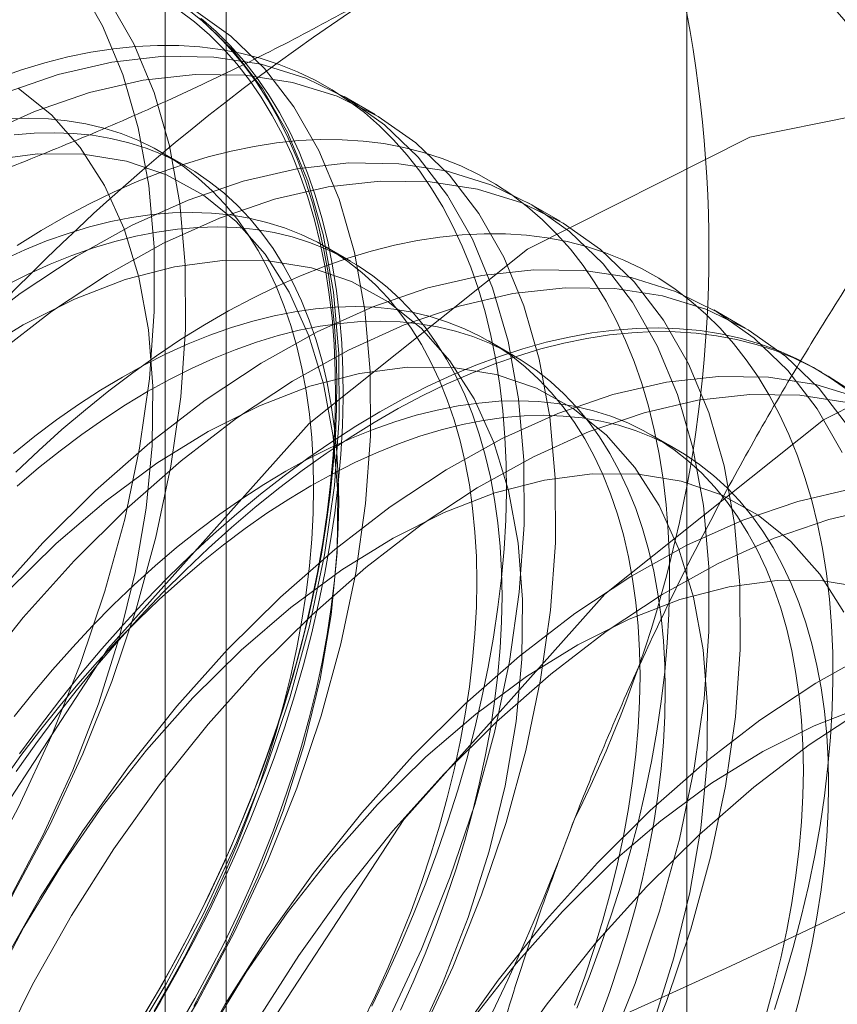
# Model space of a CAD drawing. Units: millimetres. Extents: x 63 to 4318, y 73 to 3048.
# Drawn here: x 3797 to 3800, y 1578 to 1582 of the extents above; entities that cross this region are included whole.
import ezdxf

# ---------------------------------------------------------------- set-up
doc = ezdxf.new("R2010")
doc.units = ezdxf.units.MM
doc.header["$LTSCALE"] = 2

msp = doc.modelspace()

# ---------------------------------------------------------------- linework, layer by layer
at = {"color": 7, "linetype": 'Continuous', "lineweight": 18}
for p, q in [((3799.6702, 1525.871), (3799.6702, 2211.7653)), ((3797.6884, 1560.0002), (3797.6884, 1628.5896)), ((3797.4248, 1628.2222), (3797.4248, 1559.6328)), ((3797.6884, 1559.2654), (3797.6884, 1627.8548)), ((3798.3295, 1581.8951), (3798.195, 1581.9728)), ((3797.5196, 1581.6699), (3797.4113, 1581.7324)), ((3799.125, 1581.4359), (3798.9905, 1581.5135)), ((3798.2221, 1581.2644), (3798.1137, 1581.3269)), ((3799.9205, 1580.9767), (3799.786, 1581.0543)), ((3798.9245, 1580.8588), (3798.8162, 1580.9214)), ((3800.251, 1580.7859), (3800.2241, 1580.8014)), ((3799.627, 1580.4533), (3799.5187, 1580.5158))]:
    msp.add_line(p, q, dxfattribs=at)
at = {"color": 7, "linetype": 'Continuous', "lineweight": 18, "flags": 128}
for points in [[(3796.2687, 1578.0392), (3796.4586, 1578.3208), (3796.6342, 1578.6134), (3796.7941, 1578.9146), (3796.9368, 1579.2218), (3797.0612, 1579.5324), (3797.1663, 1579.844), (3797.2512, 1580.154), (3797.3152, 1580.4597), (3797.3578, 1580.7586), (3797.3786, 1581.0483), (3797.3775, 1581.3264), (3797.3544, 1581.5905), (3797.3095, 1581.8385), (3797.2433, 1582.0683), (3797.1562, 1582.278), (3797.049, 1582.4659)], [(3796.4032, 1577.9615), (3796.5931, 1578.2432), (3796.7688, 1578.5358), (3796.9286, 1578.8369), (3797.0713, 1579.1441), (3797.1957, 1579.4548), (3797.3008, 1579.7664), (3797.3857, 1580.0763), (3797.4497, 1580.382), (3797.4923, 1580.681), (3797.5131, 1580.9707), (3797.512, 1581.2487), (3797.4889, 1581.5129), (3797.444, 1581.7609), (3797.3778, 1581.9906), (3797.2907, 1582.2004), (3797.1835, 1582.3882)], [(3797.4844, 1582.3454), (3797.5515, 1582.2944), (3797.6156, 1582.2386), (3797.6764, 1582.1782), (3797.734, 1582.1132), (3797.7883, 1582.0437), (3797.839, 1581.9699), (3797.8863, 1581.8919), (3797.93, 1581.8097), (3797.97, 1581.7236), (3798.0063, 1581.6335), (3798.0388, 1581.5398), (3798.0674, 1581.4424), (3798.0923, 1581.3416), (3798.1132, 1581.2375), (3798.1301, 1581.1303), (3798.1431, 1581.0202), (3798.1521, 1580.9072), (3798.1571, 1580.7916), (3798.1581, 1580.6736), (3798.1551, 1580.5533), (3798.1481, 1580.4309), (3798.1371, 1580.3066), (3798.1221, 1580.1806), (3798.1032, 1580.0531), (3798.0803, 1579.9242), (3798.0536, 1579.7942), (3798.023, 1579.6633), (3797.9886, 1579.5317), (3797.9504, 1579.3995), (3797.9086, 1579.267), (3797.8631, 1579.1344), (3797.8141, 1579.0019), (3797.7616, 1578.8696), (3797.7057, 1578.7378), (3797.6464, 1578.6067), (3797.5839, 1578.4765), (3797.5183, 1578.3473), (3797.4497, 1578.2194), (3797.3781, 1578.093), (3797.3037, 1577.9683)], [(3797.5194, 1582.3512), (3797.5855, 1582.2974), (3797.6484, 1582.2388), (3797.7081, 1582.1757), (3797.7644, 1582.1079), (3797.8173, 1582.0358), (3797.8667, 1581.9593), (3797.9125, 1581.8786), (3797.9547, 1581.7938), (3797.9931, 1581.705), (3798.0278, 1581.6125), (3798.0586, 1581.5162), (3798.0855, 1581.4164), (3798.1086, 1581.3132), (3798.1276, 1581.2067), (3798.1427, 1581.0972), (3798.1538, 1580.9848), (3798.1609, 1580.8697), (3798.1639, 1580.752), (3798.1629, 1580.6319), (3798.1578, 1580.5097), (3798.1488, 1580.3854), (3798.1357, 1580.2593), (3798.1186, 1580.1316), (3798.0975, 1580.0024), (3798.0725, 1579.8721), (3798.0437, 1579.7406), (3798.0109, 1579.6084), (3797.9744, 1579.4755), (3797.9341, 1579.3422), (3797.8901, 1579.2086), (3797.8425, 1579.0751), (3797.7913, 1578.9417), (3797.7367, 1578.8086), (3797.6787, 1578.6762), (3797.6174, 1578.5445), (3797.5529, 1578.4139), (3797.4852, 1578.2844), (3797.4146, 1578.1563), (3797.3411, 1578.0298)], [(3797.3886, 1577.784), (3797.5642, 1578.0766), (3797.7241, 1578.3777), (3797.8668, 1578.6849), (3797.9912, 1578.9956), (3798.0963, 1579.3072), (3798.1812, 1579.6171), (3798.2452, 1579.9228), (3798.2878, 1580.2217), (3798.3086, 1580.5115), (3798.3075, 1580.7895), (3798.2844, 1581.0536), (3798.2395, 1581.3016), (3798.1733, 1581.5314), (3798.0862, 1581.7411), (3797.979, 1581.929), (3797.8526, 1582.0935), (3797.7081, 1582.2332), (3797.5465, 1582.3471)], [(3797.2541, 1577.8616), (3797.4297, 1578.1542), (3797.5896, 1578.4554), (3797.7323, 1578.7625), (3797.8567, 1579.0732), (3797.9618, 1579.3848), (3798.0467, 1579.6947), (3798.1107, 1580.0005), (3798.1533, 1580.2994), (3798.1741, 1580.5891), (3798.173, 1580.8672), (3798.1499, 1581.1313), (3798.105, 1581.3793), (3798.0388, 1581.6091), (3797.9517, 1581.8188), (3797.8445, 1582.0067), (3797.7181, 1582.1711), (3797.5735, 1582.3109)], [(3797.3302, 1577.9516), (3797.4051, 1578.0773), (3797.4772, 1578.2046), (3797.5464, 1578.3334), (3797.6125, 1578.4635), (3797.6754, 1578.5947), (3797.7351, 1578.7268), (3797.7914, 1578.8595), (3797.8443, 1578.9928), (3797.8937, 1579.1263), (3797.9395, 1579.2599), (3797.9816, 1579.3933), (3798.0201, 1579.5265), (3798.0547, 1579.6591), (3798.0855, 1579.7909), (3798.1125, 1579.9218), (3798.1355, 1580.0516), (3798.1546, 1580.1801), (3798.1697, 1580.307), (3798.1807, 1580.4322), (3798.1878, 1580.5555), (3798.1908, 1580.6767), (3798.1898, 1580.7956), (3798.1848, 1580.912), (3798.1757, 1581.0258), (3798.1626, 1581.1368), (3798.1455, 1581.2448), (3798.1245, 1581.3496), (3798.0995, 1581.4511), (3798.0706, 1581.5492), (3798.0379, 1581.6437), (3798.0013, 1581.7344), (3797.961, 1581.8211), (3797.917, 1581.9039), (3797.8694, 1581.9825), (3797.8183, 1582.0569), (3797.7636, 1582.1268), (3797.7056, 1582.1923), (3797.6443, 1582.2531), (3797.5798, 1582.3093)], [(3798.3149, 1578.058), (3798.3779, 1578.1892), (3798.4375, 1578.3213), (3798.4939, 1578.454), (3798.5468, 1578.5872), (3798.5961, 1578.7208), (3798.642, 1578.8543), (3798.6841, 1578.9878), (3798.7225, 1579.1209), (3798.7572, 1579.2535), (3798.788, 1579.3854), (3798.8149, 1579.5163), (3798.838, 1579.6461), (3798.857, 1579.7746), (3798.8721, 1579.9015), (3798.8832, 1580.0267), (3798.8903, 1580.15), (3798.8933, 1580.2712), (3798.8923, 1580.3901), (3798.8873, 1580.5065), (3798.8782, 1580.6203), (3798.8651, 1580.7313), (3798.848, 1580.8393), (3798.827, 1580.9441), (3798.802, 1581.0456), (3798.7731, 1581.1437), (3798.7403, 1581.2381), (3798.7038, 1581.3288), (3798.6635, 1581.4156), (3798.6195, 1581.4984), (3798.5719, 1581.577), (3798.5207, 1581.6513), (3798.4661, 1581.7213), (3798.4081, 1581.7867), (3798.3468, 1581.8476), (3798.2823, 1581.9038), (3798.2147, 1581.9552), (3798.144, 1582.0017), (3798.0705, 1582.0434), (3797.9942, 1582.08), (3797.9152, 1582.1116), (3797.8337, 1582.1382), (3797.7497, 1582.1596), (3797.6635, 1582.1758), (3797.5751, 1582.1868), (3797.4846, 1582.1927), (3797.3923, 1582.1933), (3797.2982, 1582.1887), (3797.2025, 1582.1789), (3797.1054, 1582.164), (3797.0069, 1582.1438), (3796.9072, 1582.1185), (3796.8066, 1582.0882), (3796.7051, 1582.0527)], [(3798.3851, 1577.9961), (3798.5278, 1578.3033), (3798.6522, 1578.614), (3798.7573, 1578.9256), (3798.8422, 1579.2355), (3798.9062, 1579.5412), (3798.9488, 1579.8402), (3798.9696, 1580.1299), (3798.9685, 1580.4079), (3798.9454, 1580.6721), (3798.9005, 1580.92), (3798.8343, 1581.1498), (3798.7472, 1581.3595), (3798.64, 1581.5474), (3798.5136, 1581.7119), (3798.369, 1581.8516), (3798.2075, 1581.9655), (3798.0303, 1582.0525), (3797.8389, 1582.1119), (3797.635, 1582.1432), (3797.4201, 1582.1462), (3797.1962, 1582.1209), (3796.9649, 1582.0674), (3796.7284, 1581.9863)], [(3798.5196, 1577.9185), (3798.6623, 1578.2257), (3798.7867, 1578.5363), (3798.8918, 1578.8479), (3798.9767, 1579.1579), (3799.0407, 1579.4636), (3799.0833, 1579.7625), (3799.1041, 1580.0522), (3799.103, 1580.3303), (3799.0799, 1580.5944), (3799.035, 1580.8424), (3798.9688, 1581.0722), (3798.8817, 1581.2819), (3798.7745, 1581.4698), (3798.6481, 1581.6343), (3798.5035, 1581.774), (3798.342, 1581.8878), (3798.1648, 1581.9748), (3797.9734, 1582.0342), (3797.7695, 1582.0656), (3797.5546, 1582.0686), (3797.3307, 1582.0433), (3797.0995, 1581.9898), (3796.8629, 1581.9086), (3796.623, 1581.8005)], [(3796.7534, 1578.5165), (3796.8995, 1578.7921), (3797.0281, 1579.0736), (3797.1379, 1579.3582), (3797.2277, 1579.6429), (3797.2966, 1579.9249), (3797.344, 1580.2013), (3797.3693, 1580.4692), (3797.3723, 1580.7259), (3797.353, 1580.9687), (3797.3115, 1581.1952), (3797.2482, 1581.403), (3797.1639, 1581.5899), (3797.0594, 1581.7542), (3796.9357, 1581.894), (3796.7942, 1582.008)], [(3800.8505, 1574.0028), (3801.6586, 1575.0616), (3802.3138, 1576.2455), (3802.7749, 1577.4803), (3803.0129, 1578.6882), (3803.0129, 1579.7935), (3802.7749, 1580.7266), (3802.3138, 1581.429), (3801.6586, 1581.8565), (3800.8505, 1581.9822), (3799.9402, 1581.7982), (3798.9849, 1581.3162), (3798.0447, 1580.5663), (3797.1787, 1579.5957), (3796.4412, 1578.4655), (3795.8786, 1577.2465), (3795.5263, 1576.0155), (3795.4063, 1574.8496)], [(3797.3776, 1578.0372), (3797.4445, 1578.153), (3797.5084, 1578.2703), (3797.5694, 1578.389), (3797.6272, 1578.5087), (3797.6818, 1578.6294), (3797.7331, 1578.7507), (3797.7809, 1578.8725), (3797.8253, 1578.9946), (3797.866, 1579.1166), (3797.9032, 1579.2385), (3797.9365, 1579.3599), (3797.9661, 1579.4807), (3797.9919, 1579.6006), (3798.0138, 1579.7195), (3798.0317, 1579.837), (3798.0457, 1579.9531), (3798.0557, 1580.0675), (3798.0618, 1580.1799), (3798.0638, 1580.2902), (3798.0618, 1580.3982), (3798.0557, 1580.5037), (3798.0457, 1580.6065), (3798.0317, 1580.7064), (3798.0138, 1580.8032), (3797.9919, 1580.8968), (3797.9661, 1580.987), (3797.9365, 1581.0736), (3797.9032, 1581.1565), (3797.866, 1581.2355), (3797.8253, 1581.3105), (3797.7809, 1581.3813), (3797.7331, 1581.4479), (3797.6818, 1581.51), (3797.6272, 1581.5676), (3797.5694, 1581.6207), (3797.5084, 1581.6689), (3797.4445, 1581.7124), (3797.3776, 1581.751), (3797.308, 1581.7847), (3797.2357, 1581.8134), (3797.1609, 1581.8369), (3797.0837, 1581.8554), (3797.0042, 1581.8688), (3796.9227, 1581.877), (3796.8392, 1581.88), (3796.7538, 1581.8778)], [(3797.4859, 1577.9746), (3797.5528, 1578.0904), (3797.6167, 1578.2078), (3797.6777, 1578.3264), (3797.7355, 1578.4462), (3797.7901, 1578.5669), (3797.8414, 1578.6882), (3797.8893, 1578.81), (3797.9336, 1578.932), (3797.9744, 1579.0541), (3798.0115, 1579.1759), (3798.0449, 1579.2974), (3798.0745, 1579.4181), (3798.1002, 1579.5381), (3798.1221, 1579.6569), (3798.1401, 1579.7745), (3798.1541, 1579.8906), (3798.1641, 1580.0049), (3798.1701, 1580.1174), (3798.1721, 1580.2277), (3798.1701, 1580.3357), (3798.1641, 1580.4412), (3798.1541, 1580.544), (3798.1401, 1580.6439), (3798.1221, 1580.7407), (3798.1002, 1580.8343), (3798.0745, 1580.9245), (3798.0449, 1581.0111), (3798.0115, 1581.094), (3797.9744, 1581.173), (3797.9336, 1581.248), (3797.8893, 1581.3188), (3797.8414, 1581.3853), (3797.7901, 1581.4475), (3797.7355, 1581.5051), (3797.6777, 1581.5581), (3797.6167, 1581.6064), (3797.5528, 1581.6499), (3797.4859, 1581.6885), (3797.4163, 1581.7222), (3797.344, 1581.7508), (3797.2692, 1581.7744), (3797.192, 1581.7929), (3797.1125, 1581.8062), (3797.031, 1581.8144), (3796.9475, 1581.8174), (3796.8622, 1581.8153), (3796.7752, 1581.8079)], [(3799.1963, 1578.0485), (3799.2492, 1578.1817), (3799.2986, 1578.3152), (3799.3444, 1578.4488), (3799.3866, 1578.5823), (3799.425, 1578.7154), (3799.4597, 1578.848), (3799.4905, 1578.9799), (3799.5174, 1579.1108), (3799.5404, 1579.2406), (3799.5595, 1579.369), (3799.5746, 1579.4959), (3799.5857, 1579.6212), (3799.5928, 1579.7444), (3799.5958, 1579.8656), (3799.5948, 1579.9845), (3799.5897, 1580.101), (3799.5807, 1580.2148), (3799.5676, 1580.3257), (3799.5505, 1580.4337), (3799.5294, 1580.5386), (3799.5044, 1580.6401), (3799.4756, 1580.7382), (3799.4428, 1580.8326), (3799.4063, 1580.9233), (3799.366, 1581.0101), (3799.322, 1581.0929), (3799.2744, 1581.1715), (3799.2232, 1581.2458), (3799.1686, 1581.3158), (3799.1106, 1581.3812), (3799.0493, 1581.4421), (3798.9848, 1581.4983), (3798.9171, 1581.5497), (3798.8465, 1581.5962), (3798.773, 1581.6378), (3798.6967, 1581.6745), (3798.6177, 1581.7061), (3798.5362, 1581.7326), (3798.4522, 1581.754), (3798.366, 1581.7703), (3798.2775, 1581.7813), (3798.1871, 1581.7871), (3798.0948, 1581.7878), (3798.0007, 1581.7832), (3797.905, 1581.7734), (3797.8078, 1581.7584), (3797.7094, 1581.7383), (3797.6097, 1581.713), (3797.5091, 1581.6826), (3797.4075, 1581.6472), (3797.3053, 1581.6068), (3797.2026, 1581.5614), (3797.0994, 1581.5112), (3796.996, 1581.4561), (3796.8925, 1581.3964), (3796.7891, 1581.332)], [(3797.5489, 1578.0573), (3797.695, 1578.3328), (3797.8236, 1578.6143), (3797.9334, 1578.8989), (3798.0232, 1579.1837), (3798.0921, 1579.4657), (3798.1395, 1579.7421), (3798.1648, 1580.01), (3798.1678, 1580.2667), (3798.1485, 1580.5095), (3798.107, 1580.7359), (3798.0437, 1580.9437), (3797.9594, 1581.1307), (3797.8549, 1581.2949), (3797.7312, 1581.4348), (3797.5897, 1581.5488), (3797.4317, 1581.6357), (3797.259, 1581.6948), (3797.0732, 1581.7253), (3796.8763, 1581.7271), (3796.6703, 1581.6999)], [(3799.3233, 1577.8441), (3799.4477, 1578.1548), (3799.5528, 1578.4664), (3799.6377, 1578.7763), (3799.7017, 1579.082), (3799.7443, 1579.3809), (3799.7651, 1579.6706), (3799.7639, 1579.9487), (3799.7408, 1580.2128), (3799.696, 1580.4608), (3799.6298, 1580.6906), (3799.5427, 1580.9003), (3799.4355, 1581.0882), (3799.3091, 1581.2527), (3799.1645, 1581.3924), (3799.003, 1581.5063), (3798.8258, 1581.5932), (3798.6344, 1581.6526), (3798.4305, 1581.684), (3798.2156, 1581.687), (3797.9917, 1581.6617), (3797.7604, 1581.6082), (3797.5239, 1581.5271), (3797.2839, 1581.4189), (3797.0426, 1581.2846), (3796.8019, 1581.1252), (3796.5637, 1580.9422)], [(3799.4578, 1577.7664), (3799.5822, 1578.0771), (3799.6873, 1578.3887), (3799.7722, 1578.6986), (3799.8362, 1579.0043), (3799.8788, 1579.3033), (3799.8996, 1579.593), (3799.8985, 1579.8711), (3799.8754, 1580.1352), (3799.8305, 1580.3832), (3799.7643, 1580.613), (3799.6772, 1580.8227), (3799.57, 1581.0105), (3799.4436, 1581.175), (3799.299, 1581.3148), (3799.1375, 1581.4286), (3798.9603, 1581.5156), (3798.7689, 1581.575), (3798.565, 1581.6063), (3798.3501, 1581.6094), (3798.1262, 1581.584), (3797.895, 1581.5306), (3797.6584, 1581.4494), (3797.4184, 1581.3412), (3797.1771, 1581.2069), (3796.9364, 1581.0476), (3796.6982, 1580.8646)], [(3798.2718, 1577.9834), (3798.3297, 1578.1032), (3798.3843, 1578.2239), (3798.4355, 1578.3452), (3798.4834, 1578.467), (3798.5277, 1578.589), (3798.5685, 1578.7111), (3798.6056, 1578.8329), (3798.639, 1578.9544), (3798.6686, 1579.0752), (3798.6944, 1579.1951), (3798.7163, 1579.3139), (3798.7342, 1579.4315), (3798.7482, 1579.5476), (3798.7582, 1579.6619), (3798.7642, 1579.7744), (3798.7662, 1579.8847), (3798.7642, 1579.9927), (3798.7582, 1580.0982), (3798.7482, 1580.201), (3798.7342, 1580.3009), (3798.7163, 1580.3977), (3798.6944, 1580.4913), (3798.6686, 1580.5815), (3798.639, 1580.6681), (3798.6056, 1580.751), (3798.5685, 1580.83), (3798.5277, 1580.905), (3798.4834, 1580.9758), (3798.4355, 1581.0423), (3798.3843, 1581.1045), (3798.3297, 1581.1621), (3798.2718, 1581.2151), (3798.2109, 1581.2634), (3798.1469, 1581.3069), (3798.0801, 1581.3455), (3798.0104, 1581.3792), (3797.9381, 1581.4078), (3797.8633, 1581.4314), (3797.7861, 1581.4499), (3797.7067, 1581.4632), (3797.6251, 1581.4714), (3797.5416, 1581.4744), (3797.4563, 1581.4723), (3797.3694, 1581.4649), (3797.2809, 1581.4524), (3797.1911, 1581.4347), (3797.1001, 1581.412), (3797.0081, 1581.3841), (3796.9153, 1581.3513), (3796.8218, 1581.3134), (3796.7278, 1581.2707)], [(3798.438, 1578.0407), (3798.4926, 1578.1613), (3798.5439, 1578.2827), (3798.5917, 1578.4045), (3798.6361, 1578.5265), (3798.6768, 1578.6486), (3798.714, 1578.7704), (3798.7473, 1578.8918), (3798.7769, 1579.0126), (3798.8027, 1579.1325), (3798.8246, 1579.2514), (3798.8425, 1579.369), (3798.8565, 1579.485), (3798.8666, 1579.5994), (3798.8726, 1579.7118), (3798.8746, 1579.8221), (3798.8726, 1579.9302), (3798.8666, 1580.0356), (3798.8565, 1580.1384), (3798.8425, 1580.2383), (3798.8246, 1580.3352), (3798.8027, 1580.4288), (3798.7769, 1580.519), (3798.7473, 1580.6056), (3798.714, 1580.6885), (3798.6768, 1580.7675), (3798.6361, 1580.8424), (3798.5917, 1580.9133), (3798.5439, 1580.9798), (3798.4926, 1581.042), (3798.438, 1581.0996), (3798.3802, 1581.1526), (3798.3192, 1581.2009), (3798.2553, 1581.2444), (3798.1884, 1581.283), (3798.1188, 1581.3166), (3798.0465, 1581.3453), (3797.9717, 1581.3689), (3797.8945, 1581.3874), (3797.815, 1581.4007), (3797.7335, 1581.4089), (3797.65, 1581.4119), (3797.5647, 1581.4097), (3797.4777, 1581.4024), (3797.3892, 1581.3899), (3797.2994, 1581.3722), (3797.2084, 1581.3494), (3797.1165, 1581.3216), (3797.0236, 1581.2887), (3796.9301, 1581.2509), (3796.8361, 1581.2082), (3796.7417, 1581.1607)], [(3800.0469, 1578.0433), (3800.0891, 1578.1767), (3800.1275, 1578.3099), (3800.1621, 1578.4425), (3800.193, 1578.5743), (3800.2199, 1578.7053), (3800.2429, 1578.835), (3800.262, 1578.9635), (3800.2771, 1579.0904), (3800.2882, 1579.2156), (3800.2952, 1579.3389), (3800.2983, 1579.4601), (3800.2973, 1579.579), (3800.2922, 1579.6954), (3800.2831, 1579.8092), (3800.27, 1579.9202), (3800.253, 1580.0282), (3800.2319, 1580.133), (3800.2069, 1580.2346), (3800.178, 1580.3326), (3800.1453, 1580.4271), (3800.1087, 1580.5178), (3800.0684, 1580.6046), (3800.0245, 1580.6873), (3799.9768, 1580.7659), (3799.9257, 1580.8403), (3799.8711, 1580.9102), (3799.8131, 1580.9757), (3799.7517, 1581.0365), (3799.6872, 1581.0927), (3799.6196, 1581.1441), (3799.549, 1581.1907), (3799.4754, 1581.2323), (3799.3991, 1581.269), (3799.3202, 1581.3006), (3799.2386, 1581.3271), (3799.1547, 1581.3485), (3799.0684, 1581.3647), (3798.98, 1581.3758), (3798.8896, 1581.3816), (3798.7972, 1581.3822), (3798.7032, 1581.3777), (3798.6075, 1581.3679), (3798.5103, 1581.3529), (3798.4118, 1581.3328), (3798.3122, 1581.3075), (3798.2115, 1581.2771), (3798.11, 1581.2417), (3798.0078, 1581.2012), (3797.905, 1581.1559), (3797.8019, 1581.1056), (3797.6985, 1581.0506), (3797.595, 1580.9909), (3797.4916, 1580.9265), (3797.3884, 1580.8576), (3797.2857, 1580.7843), (3797.1835, 1580.7068), (3797.0819, 1580.625), (3796.9813, 1580.5392), (3796.8816, 1580.4494), (3796.7832, 1580.3559)], [(3798.4905, 1577.8736), (3798.6191, 1578.1551), (3798.7289, 1578.4397), (3798.8187, 1578.7245), (3798.8876, 1579.0065), (3798.935, 1579.2829), (3798.9603, 1579.5508), (3798.9633, 1579.8074), (3798.944, 1580.0503), (3798.9025, 1580.2767), (3798.8392, 1580.4845), (3798.7549, 1580.6715), (3798.6504, 1580.8357), (3798.5267, 1580.9756), (3798.3852, 1581.0895), (3798.2272, 1581.1765), (3798.0545, 1581.2356), (3797.8687, 1581.2661), (3797.6718, 1581.2678), (3797.4658, 1581.2407), (3797.2529, 1581.185), (3797.0351, 1581.1013), (3796.8147, 1580.9905), (3796.5941, 1580.8537)], [(3803.5866, 1580.6942), (3802.9314, 1581.1217), (3802.1233, 1581.2474), (3801.213, 1581.0634), (3800.2577, 1580.5814), (3799.3175, 1579.8315), (3798.4515, 1578.861), (3797.714, 1577.7307), (3797.1514, 1576.5117), (3796.7991, 1575.2807), (3796.6791, 1574.1149)], [(3800.3382, 1580.4411), (3800.231, 1580.629), (3800.1046, 1580.7935), (3799.96, 1580.9332), (3799.7985, 1581.047), (3799.6213, 1581.134), (3799.4299, 1581.1934), (3799.226, 1581.2248), (3799.0111, 1581.2278), (3798.7872, 1581.2025), (3798.5559, 1581.149), (3798.3194, 1581.0678), (3798.0794, 1580.9596), (3797.8381, 1580.8253), (3797.5974, 1580.666), (3797.3592, 1580.483), (3797.1257, 1580.2778), (3796.8986, 1580.0521)], [(3800.3655, 1580.5513), (3800.2391, 1580.7158), (3800.0945, 1580.8555), (3799.933, 1580.9694), (3799.7558, 1581.0564), (3799.5644, 1581.1158), (3799.3605, 1581.1471), (3799.1456, 1581.1501), (3798.9217, 1581.1248), (3798.6904, 1581.0713), (3798.4539, 1580.9902), (3798.2139, 1580.882), (3797.9726, 1580.7477), (3797.7319, 1580.5884), (3797.4937, 1580.4053), (3797.2602, 1580.2001), (3797.0331, 1579.9745)], [(3799.1859, 1578.0615), (3799.2302, 1578.1835), (3799.271, 1578.3056), (3799.3081, 1578.4274), (3799.3415, 1578.5488), (3799.3711, 1578.6696), (3799.3968, 1578.7896), (3799.4187, 1578.9084), (3799.4367, 1579.026), (3799.4507, 1579.142), (3799.4607, 1579.2564), (3799.4667, 1579.3688), (3799.4687, 1579.4792), (3799.4667, 1579.5872), (3799.4607, 1579.6927), (3799.4507, 1579.7954), (3799.4367, 1579.8953), (3799.4187, 1579.9922), (3799.3968, 1580.0858), (3799.3711, 1580.176), (3799.3415, 1580.2626), (3799.3081, 1580.3455), (3799.271, 1580.4245), (3799.2302, 1580.4994), (3799.1859, 1580.5703), (3799.138, 1580.6368), (3799.0867, 1580.699), (3799.0321, 1580.7566), (3798.9743, 1580.8096), (3798.9134, 1580.8579), (3798.8494, 1580.9014), (3798.7825, 1580.94), (3798.7129, 1580.9736), (3798.6406, 1581.0023), (3798.5658, 1581.0259), (3798.4886, 1581.0444), (3798.4092, 1581.0577), (3798.3276, 1581.0659), (3798.2441, 1581.0689), (3798.1588, 1581.0667), (3798.0718, 1581.0594), (3797.9834, 1581.0469), (3797.8936, 1581.0292), (3797.8026, 1581.0064), (3797.7106, 1580.9786), (3797.6178, 1580.9457), (3797.5243, 1580.9079), (3797.4302, 1580.8652), (3797.3359, 1580.8177), (3797.2413, 1580.7654), (3797.1468, 1580.7085), (3797.0524, 1580.6471), (3796.9584, 1580.5813), (3796.8649, 1580.5111), (3796.7721, 1580.4368)], [(3799.2942, 1577.9989), (3799.3386, 1578.121), (3799.3793, 1578.243), (3799.4164, 1578.3649), (3799.4498, 1578.4863), (3799.4794, 1578.6071), (3799.5052, 1578.727), (3799.5271, 1578.8459), (3799.545, 1578.9634), (3799.559, 1579.0795), (3799.569, 1579.1939), (3799.575, 1579.3063), (3799.577, 1579.4166), (3799.575, 1579.5246), (3799.569, 1579.6301), (3799.559, 1579.7329), (3799.545, 1579.8328), (3799.5271, 1579.9296), (3799.5052, 1580.0232), (3799.4794, 1580.1134), (3799.4498, 1580.2), (3799.4164, 1580.2829), (3799.3793, 1580.3619), (3799.3386, 1580.4369), (3799.2942, 1580.5077), (3799.2463, 1580.5743), (3799.1951, 1580.6364), (3799.1405, 1580.694), (3799.0826, 1580.7471), (3799.0217, 1580.7953), (3798.9577, 1580.8388), (3798.8909, 1580.8774), (3798.8212, 1580.9111), (3798.749, 1580.9398), (3798.6741, 1580.9633), (3798.5969, 1580.9818), (3798.5175, 1580.9952), (3798.4359, 1581.0034), (3798.3524, 1581.0064), (3798.2671, 1581.0042), (3798.1802, 1580.9968), (3798.0917, 1580.9843), (3798.0019, 1580.9667), (3797.9109, 1580.9439), (3797.8189, 1580.916), (3797.7261, 1580.8832), (3797.6326, 1580.8454), (3797.5386, 1580.8027), (3797.4442, 1580.7551), (3797.3497, 1580.7029), (3797.2551, 1580.646), (3797.1608, 1580.5846), (3797.0667, 1580.5187), (3796.9732, 1580.4486), (3796.8804, 1580.3742), (3796.7884, 1580.2959)], [(3798.3492, 1580.6158), (3798.4527, 1580.6732), (3798.556, 1580.7258), (3798.659, 1580.7736), (3798.7615, 1580.8165), (3798.8634, 1580.8545), (3798.9645, 1580.8874), (3799.0646, 1580.9152), (3799.1637, 1580.9379), (3799.2615, 1580.9555), (3799.358, 1580.9679), (3799.4529, 1580.9751), (3799.5461, 1580.9771), (3799.6375, 1580.9738), (3799.727, 1580.9654), (3799.8143, 1580.9517), (3799.8994, 1580.9329), (3799.9822, 1580.9089), (3800.0625, 1580.8799), (3800.1401, 1580.8457), (3800.215, 1580.8066), (3800.2871, 1580.7625), (3800.3563, 1580.7135)], [(3796.7843, 1579.068), (3796.8682, 1579.1864), (3796.9545, 1579.3022), (3797.0429, 1579.4153), (3797.1333, 1579.5256), (3797.2256, 1579.6328), (3797.3197, 1579.7369), (3797.4154, 1579.8376), (3797.5126, 1579.9348), (3797.6111, 1580.0283), (3797.7107, 1580.1181), (3797.8114, 1580.2039), (3797.9129, 1580.2857), (3798.0151, 1580.3633), (3798.1179, 1580.4366), (3798.221, 1580.5054), (3798.3244, 1580.5698), (3798.4279, 1580.6295), (3798.5313, 1580.6845), (3798.6345, 1580.7348), (3798.7372, 1580.7801), (3798.8394, 1580.8206), (3798.9409, 1580.856), (3799.0416, 1580.8864), (3799.1412, 1580.9117), (3799.2397, 1580.9318), (3799.3369, 1580.9468), (3799.4326, 1580.9566), (3799.5267, 1580.9612), (3799.619, 1580.9605), (3799.7094, 1580.9547), (3799.7979, 1580.9436), (3799.8841, 1580.9274), (3799.968, 1580.906), (3800.0496, 1580.8795), (3800.1286, 1580.8479), (3800.2049, 1580.8112), (3800.2784, 1580.7696), (3800.349, 1580.723)], [(3799.5244, 1577.9805), (3799.6142, 1578.2652), (3799.6831, 1578.5473), (3799.7305, 1578.8236), (3799.7558, 1579.0915), (3799.7588, 1579.3482), (3799.7395, 1579.591), (3799.698, 1579.8175), (3799.6347, 1580.0253), (3799.5504, 1580.2122), (3799.4459, 1580.3765), (3799.3222, 1580.5163), (3799.1807, 1580.6303), (3799.0227, 1580.7173), (3798.85, 1580.7763), (3798.6642, 1580.8069), (3798.4673, 1580.8086), (3798.2613, 1580.7815), (3798.0483, 1580.7258), (3797.8306, 1580.6421), (3797.6102, 1580.5313), (3797.3896, 1580.3944), (3797.1709, 1580.233), (3796.9564, 1580.0486), (3796.7484, 1579.8432)], [(3800.4168, 1580.6748), (3800.2254, 1580.7342), (3800.0215, 1580.7655), (3799.8066, 1580.7685), (3799.5827, 1580.7432), (3799.3514, 1580.6898), (3799.1149, 1580.6086), (3798.8749, 1580.5004), (3798.6336, 1580.3661), (3798.3929, 1580.2068), (3798.1547, 1580.0238), (3797.9212, 1579.8186), (3797.6941, 1579.5929)], [(3800.3599, 1580.6565), (3800.156, 1580.6879), (3799.9411, 1580.6909), (3799.7172, 1580.6656), (3799.4859, 1580.6121), (3799.2494, 1580.5309), (3799.0094, 1580.4228), (3798.7681, 1580.2885), (3798.5274, 1580.1291), (3798.2892, 1579.9461), (3798.0557, 1579.7409), (3797.8286, 1579.5152)], [(3800.0106, 1578.0219), (3800.044, 1578.1433), (3800.0736, 1578.2641), (3800.0993, 1578.384), (3800.1212, 1578.5029), (3800.1392, 1578.6204), (3800.1532, 1578.7365), (3800.1632, 1578.8509), (3800.1692, 1578.9633), (3800.1712, 1579.0736), (3800.1692, 1579.1816), (3800.1632, 1579.2871), (3800.1532, 1579.3899), (3800.1392, 1579.4898), (3800.1212, 1579.5867), (3800.0993, 1579.6802), (3800.0736, 1579.7704), (3800.044, 1579.857), (3800.0106, 1579.9399), (3799.9735, 1580.0189), (3799.9327, 1580.0939), (3799.8883, 1580.1647), (3799.8405, 1580.2313), (3799.7892, 1580.2934), (3799.7346, 1580.3511), (3799.6768, 1580.4041), (3799.6158, 1580.4524), (3799.5519, 1580.4958), (3799.485, 1580.5345), (3799.4154, 1580.5681), (3799.3431, 1580.5968), (3799.2683, 1580.6204), (3799.1911, 1580.6388), (3799.1116, 1580.6522), (3799.0301, 1580.6604), (3798.9466, 1580.6634), (3798.8613, 1580.6612), (3798.7743, 1580.6538), (3798.6858, 1580.6413), (3798.596, 1580.6237), (3798.5051, 1580.6009), (3798.4131, 1580.5731), (3798.3202, 1580.5402), (3798.2267, 1580.5024), (3798.1327, 1580.4597), (3798.0383, 1580.4121), (3797.9438, 1580.3599), (3797.8493, 1580.303), (3797.7549, 1580.2416), (3797.6609, 1580.1757), (3797.5674, 1580.1056), (3797.4745, 1580.0313), (3797.3826, 1579.9529), (3797.2916, 1579.8706), (3797.2018, 1579.7846), (3797.1133, 1579.695), (3797.0263, 1579.6019), (3796.941, 1579.5056), (3796.8575, 1579.4062), (3796.776, 1579.3038)], [(3796.7277, 1579.0286), (3796.8049, 1579.1362), (3796.8843, 1579.2413), (3796.9659, 1579.3436), (3797.0494, 1579.4431), (3797.1347, 1579.5394), (3797.2216, 1579.6324), (3797.3101, 1579.7221), (3797.3999, 1579.8081), (3797.4909, 1579.8904), (3797.5829, 1579.9687), (3797.6757, 1580.043), (3797.7692, 1580.1132), (3797.8632, 1580.179), (3797.9576, 1580.2405), (3798.0521, 1580.2973), (3798.1467, 1580.3496), (3798.241, 1580.3971), (3798.3351, 1580.4398), (3798.4286, 1580.4777), (3798.5214, 1580.5105), (3798.6134, 1580.5384), (3798.7044, 1580.5611), (3798.7942, 1580.5788), (3798.8826, 1580.5913), (3798.9696, 1580.5987), (3799.0549, 1580.6008), (3799.1384, 1580.5978), (3799.22, 1580.5896), (3799.2994, 1580.5763), (3799.3766, 1580.5578), (3799.4514, 1580.5342), (3799.5237, 1580.5056), (3799.5934, 1580.4719), (3799.6602, 1580.4333), (3799.7242, 1580.3898), (3799.7851, 1580.3415), (3799.843, 1580.2885), (3799.8975, 1580.2309), (3799.9488, 1580.1688), (3799.9967, 1580.1022), (3800.041, 1580.0314), (3800.0818, 1579.9564), (3800.1189, 1579.8774), (3800.1523, 1579.7945), (3800.1819, 1579.7079), (3800.2077, 1579.6177), (3800.2295, 1579.5241), (3800.2475, 1579.4273), (3800.2615, 1579.3274), (3800.2715, 1579.2246), (3800.2775, 1579.1191), (3800.2795, 1579.0111), (3800.2775, 1578.9008), (3800.2715, 1578.7883), (3800.2615, 1578.674), (3800.2475, 1578.5579), (3800.2295, 1578.4403), (3800.2077, 1578.3215), (3800.1819, 1578.2016), (3800.1523, 1578.0808), (3800.1189, 1577.9593)], [(3796.799, 1579.1431), (3796.8841, 1579.2602), (3796.9715, 1579.3746), (3797.0609, 1579.4864), (3797.1523, 1579.5951), (3797.2455, 1579.7008), (3797.3404, 1579.8032), (3797.4369, 1579.9022), (3797.5347, 1579.9976), (3797.6338, 1580.0892), (3797.734, 1580.177), (3797.8351, 1580.2609), (3797.937, 1580.3406), (3798.0395, 1580.416), (3798.1425, 1580.4871), (3798.2458, 1580.5537), (3798.3492, 1580.6158)], [(3800.3459, 1579.753), (3800.2414, 1579.9173), (3800.1177, 1580.0571), (3799.9762, 1580.1711), (3799.8182, 1580.2581), (3799.6455, 1580.3171), (3799.4597, 1580.3477), (3799.2628, 1580.3494), (3799.0568, 1580.3222), (3798.8438, 1580.2666), (3798.6261, 1580.1829), (3798.4057, 1580.072), (3798.1851, 1579.9352), (3797.9664, 1579.7738), (3797.7519, 1579.5894), (3797.5439, 1579.384)], [(3800.3781, 1580.284), (3800.1469, 1580.2305), (3799.9104, 1580.1494), (3799.6704, 1580.0412), (3799.4291, 1579.9069), (3799.1884, 1579.7475), (3798.9502, 1579.5645), (3798.7167, 1579.3593), (3798.4896, 1579.1337)], [(3800.5127, 1580.2063), (3800.2814, 1580.1529), (3800.0449, 1580.0717), (3799.8049, 1579.9635), (3799.5636, 1579.8292), (3799.3229, 1579.6699), (3799.0847, 1579.4869), (3798.8512, 1579.2817), (3798.6241, 1579.056)], [(3796.8986, 1580.0521), (3796.68, 1579.8078), (3796.4715, 1579.547), (3796.275, 1579.2717), (3796.092, 1578.9843), (3795.9241, 1578.6871), (3795.7727, 1578.3826), (3795.639, 1578.0734), (3795.5241, 1577.7619), (3795.429, 1577.4508), (3795.3544, 1577.1427), (3795.3011, 1576.84), (3795.2694, 1576.5454), (3795.2595, 1576.2612), (3795.2717, 1575.9899), (3795.3057, 1575.7335), (3795.3613, 1575.4944), (3795.438, 1575.2744), (3795.5352, 1575.0754), (3795.6522, 1574.8991), (3795.7878, 1574.7468)], [(3797.0331, 1579.9745), (3796.8145, 1579.7302), (3796.606, 1579.4693), (3796.4095, 1579.194), (3796.2265, 1578.9066), (3796.0586, 1578.6094), (3795.9072, 1578.305), (3795.7735, 1577.9957), (3795.6586, 1577.6843), (3795.5635, 1577.3732), (3795.4889, 1577.065), (3795.4356, 1576.7624), (3795.4039, 1576.4678), (3795.394, 1576.1836), (3795.4062, 1575.9122), (3795.4402, 1575.6559), (3795.4958, 1575.4167), (3795.5725, 1575.1968), (3795.6697, 1574.9978), (3795.7867, 1574.8214)], [(3800.441, 1579.8579), (3800.2552, 1579.8884), (3800.0583, 1579.8901), (3799.8523, 1579.863), (3799.6393, 1579.8073), (3799.4216, 1579.7236), (3799.2012, 1579.6128), (3798.9806, 1579.476), (3798.7619, 1579.3145), (3798.5474, 1579.1302), (3798.3393, 1578.9248)], [(3797.6941, 1579.5929), (3797.4755, 1579.3486), (3797.267, 1579.0877), (3797.0705, 1578.8125), (3796.8875, 1578.525), (3796.7196, 1578.2279), (3796.5682, 1577.9234), (3796.4345, 1577.6141), (3796.3196, 1577.3027), (3796.2245, 1576.9916), (3796.1499, 1576.6834), (3796.0966, 1576.3808), (3796.0649, 1576.0862), (3796.055, 1575.802), (3796.0672, 1575.5306), (3796.1012, 1575.2743), (3796.1568, 1575.0352), (3796.2335, 1574.8152)], [(3800.4659, 1579.582), (3800.2246, 1579.4476), (3799.9838, 1579.2883), (3799.7457, 1579.1053), (3799.5122, 1578.9001), (3799.2851, 1578.6744)], [(3797.8286, 1579.5152), (3797.61, 1579.271), (3797.4015, 1579.0101), (3797.205, 1578.7348), (3797.022, 1578.4474), (3796.8541, 1578.1502), (3796.7027, 1577.8457), (3796.569, 1577.5365), (3796.4541, 1577.225), (3796.359, 1576.9139), (3796.2844, 1576.6058), (3796.2311, 1576.3032), (3796.1994, 1576.0085), (3796.1895, 1575.7243), (3796.2017, 1575.453), (3796.2357, 1575.1967), (3796.2913, 1574.9575), (3796.368, 1574.7375)], [(3797.5439, 1579.384), (3797.3443, 1579.1596), (3797.1554, 1578.9186), (3796.979, 1578.6635), (3796.8169, 1578.3968), (3796.6708, 1578.1212), (3796.5422, 1577.8397), (3796.4325, 1577.5552), (3796.3426, 1577.2704), (3796.2737, 1576.9884), (3796.2263, 1576.712), (3796.201, 1576.4441), (3796.198, 1576.1874), (3796.2173, 1575.9446), (3796.2589, 1575.7181), (3796.3221, 1575.5104), (3796.4064, 1575.3234), (3796.5109, 1575.1591), (3796.6346, 1575.0193), (3796.7761, 1574.9053), (3796.9341, 1574.8183)], [(3797.8458, 1574.7828), (3797.8568, 1575.0676), (3797.8897, 1575.3627), (3797.9442, 1575.6657), (3798.0198, 1575.9741), (3798.116, 1576.2852), (3798.2319, 1576.5966), (3798.3665, 1576.9057), (3798.5189, 1577.2099), (3798.6876, 1577.5066), (3798.8713, 1577.7934), (3799.0685, 1578.068), (3799.2775, 1578.3281), (3799.4967, 1578.5714), (3799.7241, 1578.7961), (3799.958, 1579.0001), (3800.1963, 1579.1819), (3800.4371, 1579.34)], [(3800.4348, 1579.3481), (3800.2171, 1579.2644), (3799.9967, 1579.1536), (3799.7761, 1579.0167), (3799.5574, 1578.8553), (3799.3429, 1578.6709), (3799.1348, 1578.4655)], [(3798.4896, 1579.1337), (3798.2709, 1578.8894), (3798.0625, 1578.6285), (3797.866, 1578.3532), (3797.683, 1578.0658), (3797.5151, 1577.7686), (3797.3637, 1577.4642), (3797.2299, 1577.1549), (3797.1151, 1576.8434), (3797.02, 1576.5324), (3796.9454, 1576.2242), (3796.8921, 1575.9216), (3796.8604, 1575.6269), (3796.8505, 1575.3428), (3796.8627, 1575.0714), (3796.8967, 1574.8151)], [(3798.6241, 1579.056), (3798.4055, 1578.8117), (3798.197, 1578.5509), (3798.0005, 1578.2756), (3797.8175, 1577.9882), (3797.6496, 1577.691), (3797.4982, 1577.3865), (3797.3645, 1577.0773), (3797.2496, 1576.7658), (3797.1545, 1576.4547), (3797.0799, 1576.1466), (3797.0266, 1575.8439), (3796.9949, 1575.5493), (3796.985, 1575.2651), (3796.9972, 1574.9937), (3797.0312, 1574.7374)], [(3798.3393, 1578.9248), (3798.1398, 1578.7004), (3797.9509, 1578.4594), (3797.7745, 1578.2042), (3797.6124, 1577.9375), (3797.4663, 1577.662), (3797.3377, 1577.3805), (3797.2279, 1577.0959), (3797.1381, 1576.8112), (3797.0692, 1576.5291), (3797.0218, 1576.2528), (3796.9965, 1575.9849), (3796.9935, 1575.7282), (3797.0128, 1575.4854), (3797.0544, 1575.2589), (3797.1176, 1575.0511), (3797.2019, 1574.8642)], [(3799.2851, 1578.6744), (3799.0664, 1578.4301), (3798.858, 1578.1693), (3798.6615, 1577.894), (3798.4785, 1577.6066), (3798.3106, 1577.3094), (3798.1592, 1577.0049), (3798.0254, 1576.6957), (3797.9106, 1576.3842), (3797.8155, 1576.0731), (3797.7409, 1575.765), (3797.6876, 1575.4623), (3797.6558, 1575.1677), (3797.646, 1574.8835)], [(3799.1348, 1578.4655), (3798.9353, 1578.2412), (3798.7464, 1578.0002), (3798.5699, 1577.745), (3798.4079, 1577.4783), (3798.2618, 1577.2028), (3798.1332, 1576.9213), (3798.0234, 1576.6367), (3797.9336, 1576.3519), (3797.8647, 1576.0699), (3797.8173, 1575.7935), (3797.792, 1575.5256), (3797.789, 1575.269), (3797.8083, 1575.0261), (3797.8498, 1574.7997)]]:
    msp.add_lwpolyline(points, dxfattribs=at)
at = {"color": 7, "linetype": 'Continuous', "lineweight": 18}
for centre, radius, start, end in [((3794.287, 1581.3125), 5.4778, 333.4364, 26.5636), ((3800.0448, 1580.3894), 2.6418, 40.6092, 129.1717), ((3803.3364, 1574.6879), 9.201, 122.62208, 159.78878), ((3783.7603, 1612.9613), 38.2805, 242.54603, 297.45397), ((3790.5522, 1582.0417), 9.201, 302.62208, 339.78878)]:
    msp.add_arc(centre, radius, start, end, dxfattribs=at)
for points, knots in [([(3800.7903, 1581.8008), (3800.7132, 1581.887), (3800.5591, 1582.0594), (3800.3362, 1582.3145), (3800.1205, 1582.5663), (3799.9127, 1582.8152), (3799.714, 1583.0602), (3799.5255, 1583.3009), (3799.3479, 1583.5359), (3799.2404, 1583.6867), (3799.1866, 1583.7621)], [0, 0, 0, 0, 0.123627, 0.247252, 0.371298, 0.49534, 0.621101, 0.746858, 0.87343, 1, 1, 1, 1]), ([(3795.5477, 1581.2421), (3795.6791, 1581.2847), (3795.942, 1581.3699), (3796.323, 1581.5037), (3796.6916, 1581.6416), (3797.0468, 1581.7845), (3797.3945, 1581.935), (3797.7331, 1582.094), (3798.0625, 1582.2608), (3798.2716, 1582.3786), (3798.3762, 1582.4374)], [0, 0, 0, 0, 0.128537, 0.257172, 0.380213, 0.503284, 0.626313, 0.750861, 0.875459, 1, 1, 1, 1]), ([(3799.1866, 1578.8629), (3799.216, 1578.9374), (3799.2938, 1579.1343), (3799.4291, 1579.4479), (3799.5948, 1579.8024), (3799.771, 1580.15), (3799.9575, 1580.4923), (3800.1536, 1580.8286), (3800.3586, 1581.1594), (3800.5705, 1581.484), (3800.717, 1581.6952), (3800.7903, 1581.8008)], [0, 0, 0, 0, 0.070004, 0.184894, 0.299785, 0.415301, 0.530821, 0.647921, 0.765024, 0.882511, 1, 1, 1, 1]), ([(3798.3408, 1575.4875), (3798.3624, 1575.6306), (3798.4056, 1575.917), (3798.4816, 1576.3446), (3798.5672, 1576.7704), (3798.6644, 1577.1953), (3798.7739, 1577.6183), (3798.8972, 1578.0389), (3799.0331, 1578.455), (3799.1354, 1578.7269), (3799.1866, 1578.8629)], [0, 0, 0, 0, 0.123627, 0.247252, 0.371298, 0.49534, 0.621101, 0.746858, 0.87343, 1, 1, 1, 1])]:
    msp.add_open_spline(points, degree=3, knots=knots, dxfattribs=at)

doc.saveas('drawing.dxf')
